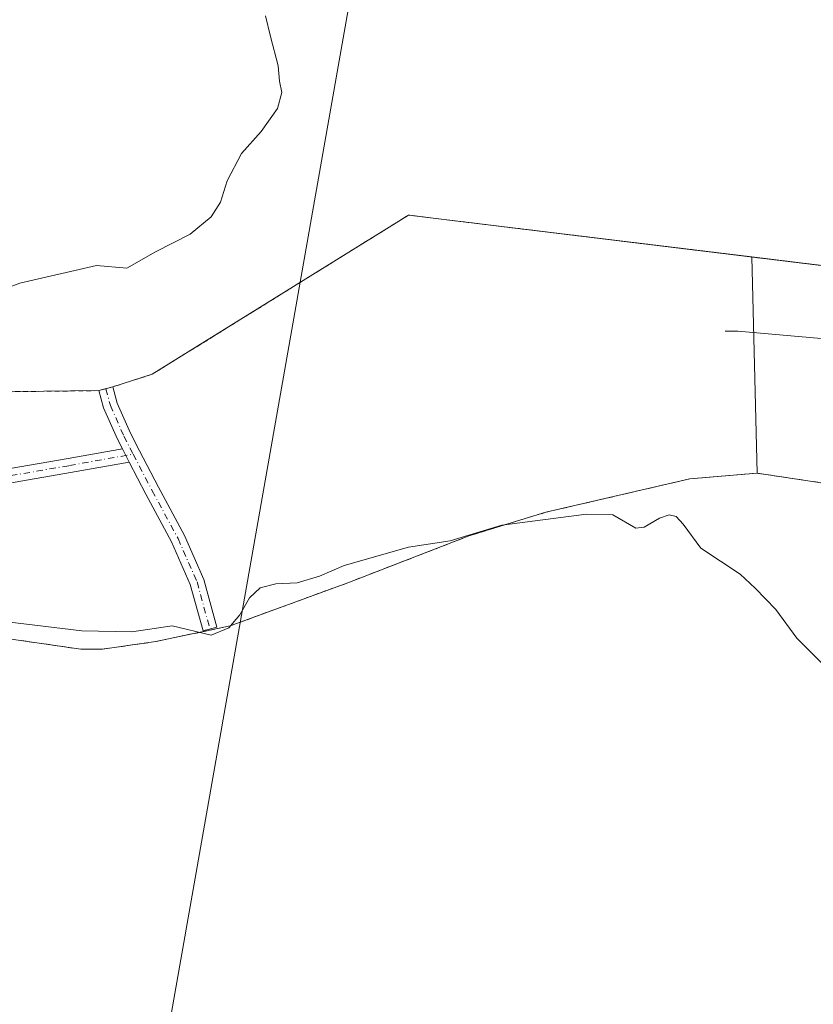
# Model space of a CAD drawing. Units: metres. Extents: x 608449 to 611929, y 4664497 to 4666864.
# Drawn here: x 608935 to 609101, y 4666172 to 4666377 of the extents above; entities that cross this region are included whole.
import ezdxf

# ---------------------------------------------------------------- set-up
doc = ezdxf.new("R2010")
doc.units = ezdxf.units.M
doc.header["$MEASUREMENT"] = 0
doc.linetypes.add('DGN Style 2', pattern=[1.6480167562047852, 0.988810053722871, -0.6592067024819142])
doc.linetypes.add('DGN Style 4', pattern=[2.6384748266838614, 1.318413404963828, -0.6592067024819142, 0.001648016756204785, -0.6592067024819142])
for name, color, linetype, lineweight in [('Alambrada', 7, 'DGN Style 2', 0), ('Camino Cxs', 7, 'Continuous', 0), ('Camino eje', 30, 'DGN Style 4', 13), ('Corriente natural lineal', 142, 'Continuous', 13), ('Curva de nivel normal', 30, 'Continuous', 0), ('Instalación de energía eléctrica Cxs', 135, 'Continuous', 0), ('Núcleo urbano CxS', 7, 'Continuous', 0), ('Pastizal CxS', 92, 'Continuous', 0), ('Tendido', 6, 'Continuous', 0)]:
    doc.layers.add(name, color=color, linetype=linetype, lineweight=lineweight)

msp = doc.modelspace()

# ---------------------------------------------------------------- linework, layer by layer
at = {"layer": 'Alambrada', "color": 7, "linetype": 'DGN Style 2', "lineweight": 0}
for points in [[(608951.3784999996, 4666300.022700001, 318.5878999999986), (608865.5509000003, 4666298.987299999, 319.5907000000007), (608825.3340999996, 4666298.987299999, 319.8660999999993), (608753.1821, 4666298.7227, 319.9955000000046), (608769.1895000003, 4666338.410300001, 323.2829000000056), (608821.4446999999, 4666406.9375, 323.7786999999953), (608871.7156999996, 4666462.5001, 323.9412000000011), (608937.5970999999, 4666460.780300001, 324.8034000000043), (608973.0513000004, 4666459.721899999, 324.5823999999994), (609004.6690999996, 4666457.869899999, 327.1717000000062), (609060.6287000002, 4666435.6447, 323.4695000000065), (609121.0861000001, 4666409.847899999, 322.3396999999969)], [(609132.4631000003, 4666322.4823, 316.1570999999968), (609016.0462999997, 4666336.663899999, 318.9345999999932), (608962.4945, 4666303.4323, 319.1475000000065), (608954.2726999996, 4666300.812100001, 318.7755000000034)], [(609103.1552999998, 4666280.666099999, 318.6487999999954), (609088.8677000003, 4666282.7827, 319.3513999999996), (609074.7918999996, 4666281.6185, 319.3445999999968), (609044.7351000002, 4666274.633500001, 320.079700000002), (609028.8601000002, 4666269.7653, 320.4308000000019), (609003.3542999999, 4666259.922700001, 320.5967999999993), (608978.8009000003, 4666250.926899999, 324.7743000000046), (608963.2433000002, 4666247.6461, 320.6269999999931), (608952.1306999996, 4666246.058499999, 320.7042999999976), (608947.5799000004, 4666246.058499999, 320.9673000000039), (608917.5232999995, 4666250.397700001, 320.6812999999966), (608891.9115000004, 4666253.255100001, 320.7372000000032), (608850.9539000001, 4666252.196900001, 320.3411999999953), (608836.1372999996, 4666251.6677, 320.2498000000051), (608802.2704999996, 4666251.6677, 321.1267999999982), (608776.8705000002, 4666249.6569, 321.679999999993), (608759.7254999997, 4666247.2227, 321.7682000000059), (608745.3321000002, 4666246.481899999, 321.1986000000034), (608716.4804999996, 4666245.873299999, 322.3356000000058), (608708.3114999998, 4666200.761700001, 324.1132999999973), (608725.3690999999, 4666198.555299999, 323.5525999999954), (608734.9020999996, 4666197.322100001, 322.9896000000008), (608768.2396999998, 4666187.135700001, 322.2032000000036), (608739.9293000001, 4666138.7169, 324.3801999999997)], [(609103.1552999998, 4666280.666099999, 318.6487999999954), (609088.8677000003, 4666282.7827, 319.3513999999996), (609074.7918999996, 4666281.6185, 319.3445999999968), (609044.7351000002, 4666274.633500001, 320.079700000002), (609028.8601000002, 4666269.7653, 320.4308000000019), (609003.3542999999, 4666259.922700001, 320.5967999999993), (608978.8009000003, 4666250.926899999, 324.7743000000046), (608963.2433000002, 4666247.6461, 320.6269999999931), (608952.1306999996, 4666246.058499999, 320.7042999999976), (608947.5799000004, 4666246.058499999, 320.9673000000039), (608917.5232999995, 4666250.397700001, 320.6812999999966), (608891.9115000004, 4666253.255100001, 320.7372000000032), (608850.9539000001, 4666252.196900001, 320.3411999999953), (608836.1372999996, 4666251.6677, 320.2498000000051), (608802.2704999996, 4666251.6677, 321.1267999999982), (608776.8705000002, 4666249.6569, 321.679999999993), (608759.7254999997, 4666247.2227, 321.7682000000059), (608745.3321000002, 4666246.481899999, 321.1986000000034), (608716.4804999996, 4666245.873299999, 322.3356000000058), (608708.3114999998, 4666200.761700001, 324.1132999999973), (608725.3690999999, 4666198.555299999, 323.5525999999954), (608734.9020999996, 4666197.322100001, 322.9896000000008), (608768.2396999998, 4666187.135700001, 322.2032000000036), (608739.9293000001, 4666138.7169, 324.3801999999997)]]:
    msp.add_polyline3d(points, dxfattribs=at)
at = {"layer": 'Camino Cxs', "color": 7, "linetype": 'Continuous', "lineweight": 0, "extrusion": (-0.06021341361777279, -0.01642335315799525, 0.9980504086926385), "elevation": -112985.3676568972, "flags": 128}
msp.add_lwpolyline([(-4341609.275585114, 1811861.194897134), (-4341609.275585114, 1811864.200681517)], dxfattribs=at)
at = {"layer": 'Camino Cxs', "color": 7, "linetype": 'Continuous', "lineweight": 0, "extrusion": (-0.8810622597022099, -0.4572883620408856, 0.1208993319683759), "elevation": -2670329.117270897, "flags": 128}
msp.add_lwpolyline([(-3861143.89776914, 325546.7064085517), (-3861141.859340545, 325546.6930102722), (-3861140.755736008, 325546.7061063348)], dxfattribs=at)
msp.add_lwpolyline([(-3861143.89776914, 325546.7064085517), (-3861141.859340545, 325546.6930102722), (-3861140.755736008, 325546.7061063348)], dxfattribs=at)
at = {"layer": 'Camino Cxs', "color": 7, "linetype": 'Continuous', "lineweight": 0}
msp.add_polyline3d([(608957.7193, 4666285.094500001, 317.7406999999948), (608957.2094999999, 4666286.0733, 317.7277000000031), (608956.2719000002, 4666287.883300001, 317.7409999999945), (608955.2459000006, 4666289.8641, 317.8101000000024), (608952.3602999998, 4666296.422700001, 318.2480999999971), (608951.3784999996, 4666300.022700001, 318.5878999999986), (608954.2726999996, 4666300.812100001, 318.7755000000034), (608955.1958999997, 4666297.426899999, 318.3291000000027), (608957.9534999998, 4666291.159299999, 317.8625999999931), (608959.8717, 4666287.4561, 317.8772999999928), (608963.8346999995, 4666279.8475, 318.1396999999997), (608969.2559000002, 4666269.802100001, 319.2632000000012), (608973.2933, 4666260.596899999, 325.2908000000025), (608976.0208999999, 4666250.6489, 328.4508999999962), (608973.1277000001, 4666249.8555, 333.4746000000014), (608970.4578999998, 4666259.592499999, 322.7929000000004), (608966.5576999999, 4666268.485099999, 318.7599999999948), (608961.1841000002, 4666278.442100001, 318.0356999999931)], close=True, dxfattribs=at)
for points in [[(608956.2719000002, 4666287.883300001, 317.7409999999945), (608955.2459000006, 4666289.8641, 317.8101000000024), (608952.3602999998, 4666296.422700001, 318.2480999999971), (608951.3784999996, 4666300.022700001, 318.5878999999986)], [(608954.2726999996, 4666300.812100001, 318.7755000000034), (608955.1958999997, 4666297.426899999, 318.3291000000027), (608957.9534999998, 4666291.159299999, 317.8625999999931), (608959.8717, 4666287.4561, 317.8772999999928), (608963.8346999995, 4666279.8475, 318.1396999999997), (608969.2559000002, 4666269.802100001, 319.2632000000012), (608973.2933, 4666260.596899999, 325.2908000000025), (608976.0208999999, 4666250.6489, 328.4508999999962), (608973.1277000001, 4666249.8555, 333.4746000000014), (608970.4578999998, 4666259.592499999, 322.7929000000004), (608966.5576999999, 4666268.485099999, 318.7599999999948), (608961.1841000002, 4666278.442100001, 318.0356999999931), (608957.7193, 4666285.094500001, 317.7406999999948)], [(608719.4464999996, 4666273.551100001, 320.943299999999), (608726.4977000002, 4666272.6929, 320.7051999999967), (608737.2763, 4666270.9747, 320.1622999999963), (608755.0778999999, 4666273.0045, 319.7862000000023), (608774.0488999998, 4666277.589299999, 319.501099999994), (608790.3509000001, 4666281.265100001, 319.4140000000043), (608815.7531000003, 4666283.501700001, 319.2958000000072), (608839.0620999997, 4666283.661499999, 319.1998000000021), (608857.2144999999, 4666282.0691, 319.1138000000064), (608878.5657000003, 4666280.6457, 319.084400000007), (608902.7615, 4666281.120300001, 320.9103999999934), (608924.7147000004, 4666282.3837, 318.6156999999948), (608944.9467000002, 4666285.861099999, 318.1141999999964), (608956.2719000002, 4666287.883300001, 317.7409999999945)], [(608924.7147000004, 4666282.3837, 318.6156999999948), (608944.9467000002, 4666285.861099999, 318.1141999999964), (608956.2719000002, 4666287.883300001, 317.7409999999945), (608957.2094999999, 4666286.0733, 317.7277000000031), (608957.7193, 4666285.094500001, 317.7406999999948), (608945.4644999999, 4666282.906099999, 318.0681000000041), (608925.0560999997, 4666279.3983, 318.5810999999958)], [(608957.7193, 4666285.094500001, 317.7406999999948), (608945.4644999999, 4666282.906099999, 318.0681000000041), (608925.0560999997, 4666279.3983, 318.5810999999958), (608902.8771000003, 4666278.121900001, 321.3288999999932), (608878.4951, 4666277.6437, 319.0478000000003), (608856.9836999997, 4666279.0779, 319.1257000000041), (608838.9411000004, 4666280.660700001, 319.1662999999971), (608815.8951000003, 4666280.502699999, 319.2676000000066), (608790.8145000003, 4666278.294299999, 319.4049999999988), (608774.7313000001, 4666274.6679, 319.5342999999993), (608755.6023000004, 4666270.0449, 319.8368999999948), (608737.2089000001, 4666267.9475, 320.1698000000033), (608726.0800999999, 4666269.7215, 320.6898999999976), (608717.2978999997, 4666270.7905, 320.9897000000055)]]:
    msp.add_polyline3d(points, dxfattribs=at)
at = {"layer": 'Camino eje', "color": 30, "linetype": 'DGN Style 4', "lineweight": 13}
for points in [[(608952.8255000003, 4666300.417300001, 318.5831000000035), (608953.7780999999, 4666296.924900001, 318.2837), (608956.5997000001, 4666290.511700001, 317.8328000000038), (608958.5405000001, 4666286.764699999, 317.7958000000072)], [(608716.6360999999, 4666272.382099999, 321.0532999999996), (608726.2889, 4666271.2073, 320.6962000000058), (608737.2427000003, 4666269.461100001, 320.1661000000022), (608755.3400999998, 4666271.524700001, 319.8074000000051), (608774.3901000004, 4666276.128500001, 319.5175000000018), (608790.5827000003, 4666279.7797, 319.4091000000044), (608815.8240999999, 4666282.0023, 319.2771000000066), (608839.0015000004, 4666282.1611, 319.1791999999987), (608857.0991000002, 4666280.5735, 319.1199999999953), (608878.5305000005, 4666279.1447, 319.0662000000011), (608902.8192999996, 4666279.621099999, 321.1202000000048), (608924.8855, 4666280.891100001, 318.5978999999934), (608945.2055000003, 4666284.383500001, 318.0889000000025), (608958.5405000001, 4666286.764699999, 317.7958000000072)], [(608958.5405000001, 4666286.764699999, 317.7958000000072), (608962.5093, 4666279.1447, 318.0935000000027), (608967.9068999998, 4666269.1435, 318.9306999999972), (608971.8755000001, 4666260.094699999, 324.1552999999985), (608974.5743000006, 4666250.2523, 330.8279999999941)]]:
    msp.add_polyline3d(points, dxfattribs=at)
at = {"layer": 'Corriente natural lineal', "color": 142, "linetype": 'Continuous', "lineweight": 13}
msp.add_polyline3d([(609082.1361999996, 4666312.445, 315.5164999999979), (609084.7821000004, 4666312.445, 315.463699999993), (609110.9096999997, 4666310.129899999, 315.0038999999961), (609119.8393999999, 4666307.1533, 314.8723999999929), (609131.7456999999, 4666304.5075, 314.6083000000072), (609157.5426000003, 4666295.247, 314.2428000000073), (609191.1701999997, 4666291.204600001, 313.8175999999949), (609208.3015000002, 4666279.899700001, 313.6684999999998), (609224.0192999998, 4666271.103800001, 313.3438000000024), (609246.1782000001, 4666253.575099999, 312.8610999999946), (609276.9360999997, 4666246.9605, 312.2228000000032), (609295.4609000003, 4666245.050100001, 312.1873000000051)], dxfattribs=at)
at = {"layer": 'Curva de nivel normal', "color": 30, "linetype": 'Continuous', "lineweight": 0, "elevation": 320, "flags": 128}
for points in [[(608927.1699999999, 4666319.520099999), (608934.8399999999, 4666322.4901), (608950.8399999999, 4666326.1601), (608957.1799999997, 4666325.5601), (608963.2100000001, 4666329.020099999), (608970.4199999999, 4666332.690099999), (608974.8499999996, 4666336.3201), (608976.7400000002, 4666339.390100001), (608978.1500000004, 4666343.8301), (608981.1799999997, 4666349.5001), (608985.2300000006, 4666354.100099999), (608988.6799999997, 4666358.9001), (608989.5599999996, 4666362.2301), (608989.0899999999, 4666364.630100001), (608988.79, 4666367.850099999), (608987.1900000004, 4666373.920100001), (608986.1900000004, 4666378.2601)], [(609103.3499999996, 4666242.1601), (609097.1399999997, 4666248.390100001), (609092.7400000002, 4666254.370100001), (609088.4199999999, 4666258.800100001), (609085.29, 4666261.720100001), (609077.0800000001, 4666267.170100001), (609073.3899999997, 4666272.1501), (609071.9600000001, 4666273.720100001), (609070.4600000001, 4666274.0801), (609068.4299999997, 4666273.390100001), (609065.2400000002, 4666271.520099999), (609063.4900000002, 4666271.3301), (609058.7000000002, 4666274.130100001), (609053.2199999997, 4666274.2601), (609035.5099999999, 4666271.950099999), (609024.7100000001, 4666268.6501), (609016.0199999996, 4666267.340100001), (609002.5800000001, 4666263.530099999), (608997.4800000006, 4666261.290100001), (608992.79, 4666259.9301), (608988.3499999996, 4666259.6801), (608985.04, 4666258.8301), (608982.8300000001, 4666256.780099999), (608980.8300000001, 4666253.2401), (608978.5, 4666250.520099999), (608974.8300000001, 4666248.9801), (608966.6600000003, 4666250.940099999), (608958.2800000003, 4666249.700099999), (608947.8200000003, 4666249.9001), (608926.3600000005, 4666252.4301)]]:
    msp.add_lwpolyline(points, dxfattribs=at)
at = {"layer": 'Instalación de energía eléctrica Cxs', "color": 135, "linetype": 'Continuous', "lineweight": 0, "extrusion": (0.003087578729044727, 0.0008419893337380515, 0.9999948789426643), "elevation": 6127.746438907189, "flags": 128}
msp.add_lwpolyline([(608948.9392232706, 4666296.911879507), (608947.4922153469, 4666296.517279367)], dxfattribs=at)
at = {"layer": 'Instalación de energía eléctrica Cxs', "color": 135, "linetype": 'Continuous', "lineweight": 0, "extrusion": (-0.1227322788437827, -0.03348169134181651, 0.9918748731945493), "elevation": -230657.8036902893, "flags": 128}
msp.add_lwpolyline([(-4341524.361750538, 1800875.306839954), (-4341524.361750538, 1800873.794466773)], dxfattribs=at)
at = {"layer": 'Instalación de energía eléctrica Cxs', "color": 135, "linetype": 'Continuous', "lineweight": 0}
for points in [[(608951.3784999996, 4666300.022700001, 318.5878999999986), (608865.5509000003, 4666298.987299999, 319.5907000000007), (608825.3340999996, 4666298.987299999, 319.8660999999993), (608753.1821, 4666298.7227, 319.9955000000046), (608769.1895000003, 4666338.410300001, 323.2829000000056), (608821.4446999999, 4666406.9375, 323.7786999999953), (608871.7156999996, 4666462.5001, 323.9412000000011), (608937.5970999999, 4666460.780300001, 324.8034000000043), (608973.0513000004, 4666459.721899999, 324.5823999999994), (609004.6690999996, 4666457.869899999, 327.1717000000062), (609060.6287000002, 4666435.6447, 323.4695000000065), (609121.0861000001, 4666409.847899999, 322.3396999999969), (609165.5979000004, 4666380.408500001, 318.325800000006), (609180.8114999998, 4666351.701099999, 318.2595000000001)], [(609132.4631000003, 4666322.482200001, 316.1570999999968), (609016.0461999997, 4666336.663899999, 318.9345999999932), (608962.4944000002, 4666303.432200001, 319.1475000000065), (608954.2725999998, 4666300.812000001, 318.7755000000034), (608951.3783999998, 4666300.022600001, 318.5878999999986), (608865.5509000003, 4666298.987199999, 319.5907000000007), (608825.3340999996, 4666298.987199999, 319.8659999999945), (608753.1821, 4666298.7226, 319.9955000000046), (608769.1893999996, 4666338.4102, 323.2829000000056), (608821.4446999999, 4666406.9374, 323.7786999999953), (608871.7156999996, 4666462.5, 323.9412000000011), (608937.5970999999, 4666460.780200001, 324.8034000000043), (608973.0513000004, 4666459.721899999, 324.5823999999994), (609004.6690999996, 4666457.8698, 327.1717000000062), (609060.6286000004, 4666435.6447, 323.4695000000065), (609121.0860000001, 4666409.847800001, 322.3396999999969)], [(609180.8114999998, 4666351.701099999, 318.2595000000001), (609180.5469000004, 4666330.137499999, 317.545299999998), (609189.9395000003, 4666328.946900001, 316.542300000001), (609250.6615000004, 4666328.285499999, 316.6607999999979), (609250.5292999997, 4666363.2105, 316.6824000000051), (609250.9260999998, 4666373.529300001, 317.0779000000039), (609301.8585000001, 4666371.280300001, 316.9728999999934), (609371.9732999997, 4666366.385500001, 316.9453999999969), (609394.8596999999, 4666339.265699999, 315.2589000000008), (609398.8284999998, 4666336.7521, 315.1876000000047), (609407.8243000006, 4666332.386499999, 314.8108999999968), (609435.3410999998, 4666324.449100001, 314.4922999999981), (609442.6171000004, 4666305.134299999, 313.2364999999991), (609366.2846999997, 4666277.7499, 313.2520999999979), (609340.1085000001, 4666269.353900001, 313.0791000000027), (609257.3466999996, 4666269.565500001, 314.2200000000012), (609178.1832999998, 4666304.278899999, 315.2344000000012), (609132.4631000003, 4666322.4823, 316.1570999999968), (609016.0462999997, 4666336.663899999, 318.9345999999932), (608962.4945, 4666303.4323, 319.1475000000065), (608954.2726999996, 4666300.812100001, 318.7755000000034)], [(608739.9292000001, 4666138.716800001, 324.3801999999997), (608768.2396999998, 4666187.135600001, 322.2032000000036), (608734.9020999996, 4666197.322100001, 322.9896000000008), (608725.3690999999, 4666198.555199999, 323.5525999999954), (608708.3114, 4666200.761700001, 324.1132999999973), (608716.4803999999, 4666245.873299999, 322.3356000000058), (608745.3320000004, 4666246.481799999, 321.1986000000034), (608759.7253999999, 4666247.2226, 321.7682000000059), (608776.8704000004, 4666249.6568, 321.679999999993), (608802.2703999998, 4666251.6676, 321.1267999999982), (608836.1371999999, 4666251.6676, 320.2498000000051), (608850.9539000001, 4666252.196799999, 320.3413), (608891.9115000004, 4666253.255100001, 320.7372000000032), (608917.5231999997, 4666250.397600001, 320.6812999999966), (608947.5799000004, 4666246.058499999, 320.9673000000039), (608952.1306999996, 4666246.058499999, 320.7042999999976), (608963.2433000002, 4666247.646000001, 320.6269999999931), (608978.8008000003, 4666250.9268, 324.7743000000046), (609003.3542, 4666259.922700001, 320.5967999999993), (609028.8601000002, 4666269.7652, 320.4308000000019), (609044.7351000002, 4666274.633500001, 320.079700000002), (609074.7917999999, 4666281.6185, 319.3445999999968), (609088.8677000003, 4666282.7827, 319.3513999999996), (609103.1551999999, 4666280.665999999, 318.6487999999954)], [(608739.9293000001, 4666138.7169, 324.3801999999997), (608768.2396999998, 4666187.135700001, 322.2032000000036), (608734.9020999996, 4666197.322100001, 322.9896000000008), (608725.3690999999, 4666198.555299999, 323.5525999999954), (608708.3114999998, 4666200.761700001, 324.1132999999973), (608716.4804999996, 4666245.873299999, 322.3356000000058), (608745.3321000002, 4666246.481899999, 321.1986000000034), (608759.7254999997, 4666247.2227, 321.7682000000059), (608776.8705000002, 4666249.6569, 321.679999999993), (608802.2704999996, 4666251.6677, 321.1267999999982), (608836.1372999996, 4666251.6677, 320.2498000000051), (608850.9539000001, 4666252.196900001, 320.3411999999953), (608891.9115000004, 4666253.255100001, 320.7372000000032), (608917.5232999995, 4666250.397700001, 320.6812999999966), (608947.5799000004, 4666246.058499999, 320.9673000000039), (608952.1306999996, 4666246.058499999, 320.7042999999976), (608963.2433000002, 4666247.6461, 320.6269999999931), (608978.8009000003, 4666250.926899999, 324.7743000000046), (609003.3542999999, 4666259.922700001, 320.5967999999993), (609028.8601000002, 4666269.7653, 320.4308000000019), (609044.7351000002, 4666274.633500001, 320.079700000002), (609074.7918999996, 4666281.6185, 319.3445999999968), (609088.8677000003, 4666282.7827, 319.3513999999996), (609103.1552999998, 4666280.666099999, 318.6487999999954)]]:
    msp.add_polyline3d(points, dxfattribs=at)
at = {"layer": 'Núcleo urbano CxS', "color": 7, "linetype": 'Continuous', "lineweight": 0}
for points in [[(609132.4631000003, 4666322.4823, 315.8067000000011), (609087.7298999997, 4666327.931500001, 316.6474000000017), (609016.0461999997, 4666336.663899999, 318.8745000000054), (608962.4944000002, 4666303.432200001, 318.3674000000028), (608954.2725999998, 4666300.812000001, 318.2933000000049), (608951.3783999998, 4666300.022600001, 318.3185999999987), (608865.5509000003, 4666298.987199999, 319.4478999999992), (608825.3340999996, 4666298.987199999, 319.790399999998), (608753.1821, 4666298.7226, 319.9602000000014), (608769.1893999996, 4666338.4102, 323.2029000000039), (608821.4446999999, 4666406.9374, 323.5982999999979), (608871.7156999996, 4666462.5001, 323.8374999999942), (608937.5970999999, 4666460.780300001, 324.2011000000057), (608973.0513000004, 4666459.721899999, 324.5669000000053), (609004.6690999996, 4666457.869899999, 324.5584999999992), (609060.6287000002, 4666435.6447, 323.4677999999985), (609121.0861000001, 4666409.847899999, 322.2118000000046)], [(609004.6690999996, 4666457.869899999, 324.5584999999992), (608973.0513000004, 4666459.721899999, 324.5669000000053), (608937.5970999999, 4666460.780300001, 324.2011000000057), (608871.7156999996, 4666462.5001, 323.8374999999942), (608821.4446999999, 4666406.9374, 323.5982999999979), (608769.1893999996, 4666338.4102, 323.2029000000039), (608753.1821, 4666298.7226, 319.9602000000014), (608825.3340999996, 4666298.987199999, 319.790399999998), (608865.5509000003, 4666298.987199999, 319.4478999999992), (608951.3783999998, 4666300.022600001, 318.3185999999987), (608954.2725999998, 4666300.812000001, 318.2933000000049), (608962.4944000002, 4666303.432200001, 318.3674000000028), (609016.0461999997, 4666336.663899999, 318.8745000000054), (609087.7298999997, 4666327.931500001, 316.6474000000017)], [(609087.7298999997, 4666327.931500001, 316.6474000000017), (609132.4631000003, 4666322.4823, 315.8067000000011), (609178.1832999998, 4666304.278899999, 314.7537000000011), (609257.3466999996, 4666269.565500001, 313.8610999999946), (609340.1085000001, 4666269.353900001, 312.5636999999988), (609366.2846999997, 4666277.7499, 312.1959000000061), (609442.6171000004, 4666305.134299999, 312.2372999999934)], [(608739.9292000001, 4666138.716800001, 324.3732000000018), (608768.2396999998, 4666187.135600001, 322.1089999999967), (608734.9020999996, 4666197.322100001, 322.8745999999956), (608725.3690999999, 4666198.555199999, 323.3312000000006), (608708.3114, 4666200.761700001, 324.0696000000025), (608716.4803999999, 4666245.873299999, 322.1174000000028), (608745.3320000004, 4666246.481799999, 320.8968000000023), (608759.7253999999, 4666247.2226, 321.1413999999932), (608776.8704000004, 4666249.6568, 321.228099999993), (608802.2703999998, 4666251.6676, 320.7563999999985), (608836.1371999999, 4666251.6676, 319.8217000000004), (608850.9539000001, 4666252.196799999, 319.7596999999951), (608891.9115000004, 4666253.255100001, 320.5102000000043), (608917.5231999997, 4666250.397600001, 320.2112000000052), (608947.5799000004, 4666246.058499999, 320.450800000006), (608952.1306999996, 4666246.058499999, 320.3831000000064), (608963.2433000002, 4666247.646000001, 320.2035999999935), (608978.8008000003, 4666250.9268, 319.9775999999983), (609003.3542, 4666259.922700001, 320.2287999999971), (609028.8601000002, 4666269.7652, 319.9048000000039), (609044.7351000002, 4666274.633500001, 319.4165999999968), (609074.7917999999, 4666281.6185, 318.7706999999937), (609088.8677000003, 4666282.7827, 318.6153999999952), (609103.1552999998, 4666280.666099999, 318.4324999999953)], [(609088.8677000003, 4666282.7827, 318.6153999999952), (609074.7917999999, 4666281.6185, 318.7706999999937), (609044.7351000002, 4666274.633500001, 319.4165999999968), (609028.8601000002, 4666269.7652, 319.9048000000039), (609003.3542, 4666259.922700001, 320.2287999999971), (608978.8008000003, 4666250.9268, 319.9775999999983), (608963.2433000002, 4666247.646000001, 320.2035999999935), (608952.1306999996, 4666246.058499999, 320.3831000000064), (608947.5799000004, 4666246.058499999, 320.450800000006), (608917.5231999997, 4666250.397600001, 320.2112000000052), (608891.9115000004, 4666253.255100001, 320.5102000000043), (608850.9539000001, 4666252.196799999, 319.7596999999951), (608836.1371999999, 4666251.6676, 319.8217000000004), (608802.2703999998, 4666251.6676, 320.7563999999985), (608776.8704000004, 4666249.6568, 321.228099999993), (608759.7253999999, 4666247.2226, 321.1413999999932), (608745.3320000004, 4666246.481799999, 320.8968000000023), (608716.4803999999, 4666245.873299999, 322.1174000000028), (608708.3114, 4666200.761700001, 324.0696000000025), (608725.3690999999, 4666198.555199999, 323.3312000000006), (608734.9020999996, 4666197.322100001, 322.8745999999956), (608768.2396999998, 4666187.135600001, 322.1089999999967), (608739.9292000001, 4666138.716800001, 324.3732000000018)], [(609088.8677000003, 4666282.7827, 318.6153999999952), (609103.1552999998, 4666280.666099999, 318.4324999999953), (609128.6611000003, 4666275.2685, 316.8080000000046), (609148.3460999997, 4666267.860300001, 316.754700000005), (609165.8086999999, 4666261.0869, 316.9511000000057), (609182.5305000005, 4666250.397700001, 317.5546000000031), (609201.7921000002, 4666237.380100001, 317.7133999999933), (609217.8788999999, 4666224.468499999, 317.969299999997), (609229.7320999998, 4666211.556700001, 318.107799999998), (609252.1688999999, 4666202.772500001, 318.2877000000008), (609265.6096999999, 4666199.5975, 318.1998000000021), (609335.9890999999, 4666178.2193, 317.5803000000014), (609348.6891000001, 4666178.960100001, 317.950800000006), (609403.5109000001, 4666184.569300001, 317.5561000000016), (609428.5935000004, 4666186.050899999, 317.4030999999959), (609491.7761000004, 4666184.780900001, 317.1478999999963), (609515.5884999996, 4666184.780900001, 318.4992000000057)]]:
    msp.add_polyline3d(points, dxfattribs=at)
at = {"layer": 'Pastizal CxS', "color": 92, "linetype": 'Continuous', "lineweight": 0, "extrusion": (-0.001096758321146955, 0.04352023384226922, 0.9990519437784501), "elevation": 202728.0079279785, "flags": 128}
msp.add_lwpolyline([(-726453.7390090255, -4645080.262725149), (-726453.7390090255, -4645035.056732689)], dxfattribs=at)
at = {"layer": 'Pastizal CxS', "color": 92, "linetype": 'Continuous', "lineweight": 0}
for points in [[(609004.6690999996, 4666457.869899999, 324.5584999999992), (608973.0513000004, 4666459.721899999, 324.5669000000053), (608937.5970999999, 4666460.780300001, 324.2011000000057), (608871.7156999996, 4666462.5001, 323.8374999999942), (608821.4446999999, 4666406.9374, 323.5982999999979), (608769.1893999996, 4666338.4102, 323.2029000000039), (608753.1821, 4666298.7226, 319.9602000000014), (608825.3340999996, 4666298.987199999, 319.790399999998), (608865.5509000003, 4666298.987199999, 319.4478999999992), (608951.3783999998, 4666300.022600001, 318.3185999999987), (608954.2725999998, 4666300.812000001, 318.2933000000049), (608962.4944000002, 4666303.432200001, 318.3674000000028), (609016.0461999997, 4666336.663899999, 318.8745000000054), (609087.7298999997, 4666327.931500001, 316.6474000000017)], [(608865.5509000003, 4666298.987199999, 319.4478999999992), (608951.3783999998, 4666300.022600001, 318.3185999999987), (608954.2725999998, 4666300.812000001, 318.2933000000049), (608962.4944000002, 4666303.432200001, 318.3674000000028), (609016.0461999997, 4666336.663899999, 318.8745000000054), (609087.7298999997, 4666327.931500001, 316.6474000000017), (609088.8677000003, 4666282.7827, 318.6153999999952), (609074.7917999999, 4666281.6185, 318.7706999999937), (609044.7351000002, 4666274.633500001, 319.4165999999968), (609028.8601000002, 4666269.7652, 319.9048000000039), (609003.3542, 4666259.922700001, 320.2287999999971), (608978.8008000003, 4666250.9268, 319.9775999999983), (608963.2433000002, 4666247.646000001, 320.2035999999935), (608952.1306999996, 4666246.058499999, 320.3831000000064), (608947.5799000004, 4666246.058499999, 320.450800000006), (608917.5231999997, 4666250.397600001, 320.2112000000052)], [(609491.7761000004, 4666184.780900001, 317.1478999999963), (609428.5935000004, 4666186.050899999, 317.4030999999959), (609403.5109000001, 4666184.569300001, 317.5561000000016), (609348.6891000001, 4666178.960100001, 317.950800000006), (609335.9890999999, 4666178.2193, 317.5803000000014), (609265.6096999999, 4666199.5975, 318.1998000000021), (609252.1688999999, 4666202.772500001, 318.2877000000008), (609229.7320999998, 4666211.556700001, 318.107799999998), (609217.8788999999, 4666224.468499999, 317.969299999997), (609201.7921000002, 4666237.380100001, 317.7133999999933), (609182.5305000005, 4666250.397700001, 317.5546000000031), (609165.8086999999, 4666261.0869, 316.9511000000057), (609148.3460999997, 4666267.860300001, 316.754700000005), (609128.6611000003, 4666275.2685, 316.8080000000046), (609103.1552999998, 4666280.666099999, 318.4324999999953), (609088.8677000003, 4666282.7827, 318.6153999999952), (609087.7298999997, 4666327.931500001, 316.6474000000017), (609132.4631000003, 4666322.4823, 315.8067000000011), (609178.1832999998, 4666304.278899999, 314.7537000000011), (609257.3466999996, 4666269.565500001, 313.8610999999946), (609340.1085000001, 4666269.353900001, 312.5636999999988), (609366.2846999997, 4666277.7499, 312.1959000000061), (609442.6171000004, 4666305.134299999, 312.2372999999934), (609461.7544999998, 4666298.325300001, 312.376099999994)], [(609087.7298999997, 4666327.931500001, 316.6474000000017), (609132.4631000003, 4666322.4823, 315.8067000000011), (609178.1832999998, 4666304.278899999, 314.7537000000011), (609257.3466999996, 4666269.565500001, 313.8610999999946), (609340.1085000001, 4666269.353900001, 312.5636999999988), (609366.2846999997, 4666277.7499, 312.1959000000061), (609442.6171000004, 4666305.134299999, 312.2372999999934)], [(609088.8677000003, 4666282.7827, 318.6153999999952), (609074.7917999999, 4666281.6185, 318.7706999999937), (609044.7351000002, 4666274.633500001, 319.4165999999968), (609028.8601000002, 4666269.7652, 319.9048000000039), (609003.3542, 4666259.922700001, 320.2287999999971), (608978.8008000003, 4666250.9268, 319.9775999999983), (608963.2433000002, 4666247.646000001, 320.2035999999935), (608952.1306999996, 4666246.058499999, 320.3831000000064), (608947.5799000004, 4666246.058499999, 320.450800000006), (608917.5231999997, 4666250.397600001, 320.2112000000052), (608891.9115000004, 4666253.255100001, 320.5102000000043), (608850.9539000001, 4666252.196799999, 319.7596999999951), (608836.1371999999, 4666251.6676, 319.8217000000004), (608802.2703999998, 4666251.6676, 320.7563999999985), (608776.8704000004, 4666249.6568, 321.228099999993), (608759.7253999999, 4666247.2226, 321.1413999999932), (608745.3320000004, 4666246.481799999, 320.8968000000023), (608716.4803999999, 4666245.873299999, 322.1174000000028), (608708.3114, 4666200.761700001, 324.0696000000025), (608725.3690999999, 4666198.555199999, 323.3312000000006), (608734.9020999996, 4666197.322100001, 322.8745999999956), (608768.2396999998, 4666187.135600001, 322.1089999999967), (608739.9292000001, 4666138.716800001, 324.3732000000018)], [(609088.8677000003, 4666282.7827, 318.6153999999952), (609103.1552999998, 4666280.666099999, 318.4324999999953), (609128.6611000003, 4666275.2685, 316.8080000000046), (609148.3460999997, 4666267.860300001, 316.754700000005), (609165.8086999999, 4666261.0869, 316.9511000000057), (609182.5305000005, 4666250.397700001, 317.5546000000031), (609201.7921000002, 4666237.380100001, 317.7133999999933), (609217.8788999999, 4666224.468499999, 317.969299999997), (609229.7320999998, 4666211.556700001, 318.107799999998), (609252.1688999999, 4666202.772500001, 318.2877000000008), (609265.6096999999, 4666199.5975, 318.1998000000021), (609335.9890999999, 4666178.2193, 317.5803000000014), (609348.6891000001, 4666178.960100001, 317.950800000006), (609403.5109000001, 4666184.569300001, 317.5561000000016), (609428.5935000004, 4666186.050899999, 317.4030999999959), (609491.7761000004, 4666184.780900001, 317.1478999999963), (609515.5884999996, 4666184.780900001, 318.4992000000057)]]:
    msp.add_polyline3d(points, dxfattribs=at)
at = {"layer": 'Tendido', "color": 6, "linetype": 'Continuous', "lineweight": 0}
msp.add_polyline3d([(608468.7339000005, 4665548.402600001, 326.1735000000044), (608735.2032000005, 4665847.478, 365.3534000000073), (608952.5961999996, 4666091.228800001, 360.484500000006), (609027.9282000001, 4666518.581800001, 353.4159999999974), (609081.1144000003, 4666820.2346, 325.2715000000026)], dxfattribs=at)

doc.saveas('drawing.dxf')
